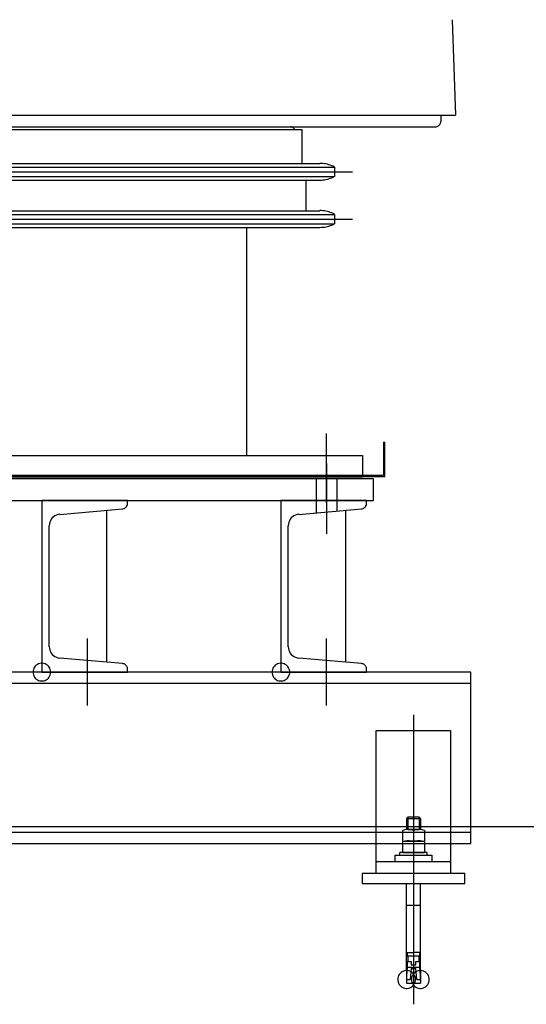
# Model space of a CAD drawing. Extents: x 7093 to 33496, y 263 to 30960.
# Drawn here: x 31460 to 31814, y 3656 to 4344 of the extents above; entities that cross this region are included whole.
import ezdxf

# ---------------------------------------------------------------- set-up
doc = ezdxf.new("R2010")
doc.units = 0
doc.header["$LTSCALE"] = 100
doc.header["$MEASUREMENT"] = 0
for name, color, linetype in [('_0-0_LN', 7, 'CONTINUOUS'), ('_0-1_LN', 7, 'CONTINUOUS'), ('_0-4_LN', 7, 'CONTINUOUS')]:
    doc.layers.add(name, color=color, linetype=linetype)

msp = doc.modelspace()

# ---------------------------------------------------------------- linework, layer by layer
at = {"layer": '_0-0_LN', "color": 7, "linetype": 'Continuous'}
for p, q in [((31707.54, 4023.27), (31123.54, 4023.27)), ((31667.49, 4023.27), (31667.49, 3999.44)), ((31681.93, 4023.27), (31681.93, 4000.66)), ((31707.54, 4008.09), (31707.54, 4023.27)), ((31123.54, 4008.09), (31707.54, 4008.09)), ((31507.53, 3864.71), (31507.53, 3911.47)), ((31469.91, 3890.74), (31469.61, 3889.89)), ((31470.4, 3891.54), (31469.91, 3890.74)), ((31470.95, 3892.27), (31470.4, 3891.54)), ((31471.62, 3892.94), (31470.95, 3892.27)), ((31472.41, 3893.43), (31471.62, 3892.94)), ((31473.27, 3893.85), (31472.41, 3893.43)), ((31474.12, 3894.1), (31473.27, 3893.85)), ((31475.03, 3894.28), (31474.12, 3894.1)), ((31476.01, 3894.28), (31475.03, 3894.28)), ((31476.92, 3894.1), (31476.01, 3894.28)), ((31477.78, 3893.85), (31476.92, 3894.1)), ((31478.63, 3893.43), (31477.78, 3893.85)), ((31479.42, 3892.94), (31478.63, 3893.43)), ((31480.09, 3892.27), (31479.42, 3892.94)), ((31480.64, 3891.54), (31480.09, 3892.27)), ((31481.13, 3890.74), (31480.64, 3891.54)), ((31481.43, 3889.89), (31481.13, 3890.74)), ((31637.13, 3890.74), (31636.82, 3889.89)), ((31637.62, 3891.54), (31637.13, 3890.74)), ((31638.16, 3892.27), (31637.62, 3891.54)), ((31638.83, 3892.94), (31638.16, 3892.27)), ((31639.63, 3893.43), (31638.83, 3892.94)), ((31640.48, 3893.85), (31639.63, 3893.43)), ((31641.33, 3894.1), (31640.48, 3893.85)), ((31642.25, 3894.28), (31641.33, 3894.1)), ((31643.22, 3894.28), (31642.25, 3894.28)), ((31644.14, 3894.1), (31643.22, 3894.28)), ((31644.99, 3893.85), (31644.14, 3894.1)), ((31645.85, 3893.43), (31644.99, 3893.85)), ((31646.64, 3892.94), (31645.85, 3893.43)), ((31647.31, 3892.27), (31646.64, 3892.94)), ((31647.86, 3891.54), (31647.31, 3892.27)), ((31648.34, 3890.74), (31647.86, 3891.54)), ((31648.65, 3889.89), (31648.34, 3890.74)), ((31469.36, 3888.98), (31469.3, 3888.06)), ((31469.3, 3888.06), (31469.36, 3887.15)), ((31469.61, 3889.89), (31469.36, 3888.98)), ((31469.36, 3887.15), (31469.61, 3886.23)), ((31469.61, 3886.23), (31469.91, 3885.38)), ((31469.91, 3885.38), (31470.4, 3884.59)), ((31470.4, 3884.59), (31470.95, 3883.85)), ((31470.95, 3883.85), (31471.62, 3883.18)), ((31471.62, 3883.18), (31472.41, 3882.7)), ((31478.63, 3882.7), (31479.42, 3883.18)), ((31479.42, 3883.18), (31480.09, 3883.85)), ((31480.09, 3883.85), (31480.64, 3884.59)), ((31480.64, 3884.59), (31481.13, 3885.38)), ((31481.13, 3885.38), (31481.43, 3886.23)), ((31481.68, 3888.98), (31481.43, 3889.89)), ((31481.43, 3886.23), (31481.68, 3887.15)), ((31481.74, 3888.06), (31481.68, 3888.98)), ((31481.68, 3887.15), (31481.74, 3888.06)), ((31636.58, 3888.98), (31636.52, 3888.06)), ((31636.52, 3888.06), (31636.58, 3887.15)), ((31636.82, 3889.89), (31636.58, 3888.98)), ((31636.58, 3887.15), (31636.82, 3886.23)), ((31636.82, 3886.23), (31637.13, 3885.38)), ((31637.13, 3885.38), (31637.62, 3884.59)), ((31637.62, 3884.59), (31638.16, 3883.85)), ((31638.16, 3883.85), (31638.83, 3883.18)), ((31638.83, 3883.18), (31639.63, 3882.7)), ((31645.85, 3882.7), (31646.64, 3883.18)), ((31646.64, 3883.18), (31647.31, 3883.85)), ((31647.31, 3883.85), (31647.86, 3884.59)), ((31647.86, 3884.59), (31648.34, 3885.38)), ((31648.34, 3885.38), (31648.65, 3886.23)), ((31648.89, 3888.98), (31648.65, 3889.89)), ((31648.65, 3886.23), (31648.89, 3887.15)), ((31648.95, 3888.06), (31648.89, 3888.98)), ((31648.89, 3887.15), (31648.95, 3888.06)), ((31472.41, 3882.7), (31473.27, 3882.27)), ((31473.27, 3882.27), (31474.12, 3882.03)), ((31474.12, 3882.03), (31475.03, 3881.84)), ((31475.03, 3881.84), (31476.01, 3881.84)), ((31476.01, 3881.84), (31476.92, 3882.03)), ((31476.92, 3882.03), (31477.78, 3882.27)), ((31477.78, 3882.27), (31478.63, 3882.7)), ((31639.63, 3882.7), (31640.48, 3882.27)), ((31640.48, 3882.27), (31641.33, 3882.03)), ((31641.33, 3882.03), (31642.25, 3881.84)), ((31642.25, 3881.84), (31643.22, 3881.84)), ((31643.22, 3881.84), (31644.14, 3882.03)), ((31644.14, 3882.03), (31644.99, 3882.27)), ((31644.99, 3882.27), (31645.85, 3882.7)), ((31725.58, 3676.59), (31725.09, 3675.8)), ((31726.13, 3677.32), (31725.58, 3676.59)), ((31726.8, 3677.99), (31726.13, 3677.32)), ((31727.59, 3678.48), (31726.8, 3677.99)), ((31728.45, 3678.91), (31727.59, 3678.48)), ((31729.3, 3679.15), (31728.45, 3678.91)), ((31730.21, 3679.33), (31729.3, 3679.15)), ((31731.19, 3679.33), (31730.21, 3679.33)), ((31732.1, 3679.15), (31731.19, 3679.33)), ((31732.96, 3678.91), (31732.1, 3679.15)), ((31733.81, 3678.48), (31732.96, 3678.91)), ((31734.6, 3677.99), (31733.81, 3678.48)), ((31735.27, 3677.32), (31734.6, 3677.99)), ((31735.21, 3676.59), (31734.73, 3675.8)), ((31735.76, 3677.32), (31735.21, 3676.59)), ((31735.82, 3676.59), (31735.27, 3677.32)), ((31736.43, 3677.99), (31735.76, 3677.32)), ((31736.31, 3675.8), (31735.82, 3676.59)), ((31737.23, 3678.48), (31736.43, 3677.99)), ((31738.08, 3678.91), (31737.23, 3678.48)), ((31738.93, 3679.15), (31738.08, 3678.91)), ((31739.85, 3679.33), (31738.93, 3679.15)), ((31740.82, 3679.33), (31739.85, 3679.33)), ((31741.74, 3679.15), (31740.82, 3679.33)), ((31742.59, 3678.91), (31741.74, 3679.15)), ((31743.44, 3678.48), (31742.59, 3678.91)), ((31744.24, 3677.99), (31743.44, 3678.48)), ((31744.91, 3677.32), (31744.24, 3677.99)), ((31745.45, 3676.59), (31744.91, 3677.32)), ((31745.94, 3675.8), (31745.45, 3676.59)), ((31724.55, 3674.03), (31724.48, 3673.11)), ((31724.48, 3673.11), (31724.55, 3672.2)), ((31724.79, 3674.94), (31724.55, 3674.03)), ((31724.55, 3672.2), (31724.79, 3671.29)), ((31725.09, 3675.8), (31724.79, 3674.94)), ((31724.79, 3671.29), (31725.09, 3670.43)), ((31725.09, 3670.43), (31725.58, 3669.64)), ((31734.18, 3674.03), (31734.12, 3673.11)), ((31734.12, 3673.11), (31734.18, 3672.2)), ((31734.42, 3674.94), (31734.18, 3674.03)), ((31734.18, 3672.2), (31734.42, 3671.29)), ((31734.73, 3675.8), (31734.42, 3674.94)), ((31734.42, 3671.29), (31734.73, 3670.43)), ((31734.73, 3670.43), (31735.21, 3669.64)), ((31735.82, 3669.64), (31736.31, 3670.43)), ((31736.62, 3674.94), (31736.31, 3675.8)), ((31736.31, 3670.43), (31736.62, 3671.29)), ((31736.86, 3674.03), (31736.62, 3674.94)), ((31736.62, 3671.29), (31736.86, 3672.2)), ((31736.92, 3673.11), (31736.86, 3674.03)), ((31736.86, 3672.2), (31736.92, 3673.11)), ((31745.45, 3669.64), (31745.94, 3670.43)), ((31746.25, 3674.94), (31745.94, 3675.8)), ((31745.94, 3670.43), (31746.25, 3671.29)), ((31746.49, 3674.03), (31746.25, 3674.94)), ((31746.25, 3671.29), (31746.49, 3672.2)), ((31746.55, 3673.11), (31746.49, 3674.03)), ((31746.49, 3672.2), (31746.55, 3673.11)), ((31725.58, 3669.64), (31726.13, 3668.91)), ((31726.13, 3668.91), (31726.8, 3668.24)), ((31726.8, 3668.24), (31727.59, 3667.75)), ((31727.59, 3667.75), (31728.45, 3667.32)), ((31728.45, 3667.32), (31729.3, 3667.08)), ((31729.3, 3667.08), (31730.21, 3666.9)), ((31730.21, 3666.9), (31731.19, 3666.9)), ((31731.19, 3666.9), (31732.1, 3667.08)), ((31732.1, 3667.08), (31732.96, 3667.32)), ((31732.96, 3667.32), (31733.81, 3667.75)), ((31733.81, 3667.75), (31734.6, 3668.24)), ((31734.6, 3668.24), (31735.27, 3668.91)), ((31735.21, 3669.64), (31735.76, 3668.91)), ((31735.27, 3668.91), (31735.82, 3669.64)), ((31735.76, 3668.91), (31736.43, 3668.24)), ((31736.43, 3668.24), (31737.23, 3667.75)), ((31737.23, 3667.75), (31738.08, 3667.32)), ((31738.08, 3667.32), (31738.93, 3667.08)), ((31738.93, 3667.08), (31739.85, 3666.9)), ((31739.85, 3666.9), (31740.82, 3666.9)), ((31740.82, 3666.9), (31741.74, 3667.08)), ((31741.74, 3667.08), (31742.59, 3667.32)), ((31742.59, 3667.32), (31743.44, 3667.75)), ((31743.44, 3667.75), (31744.24, 3668.24)), ((31744.24, 3668.24), (31744.91, 3668.91)), ((31744.91, 3668.91), (31745.45, 3669.64))]:
    msp.add_line(p, q, dxfattribs=at)
at = {"layer": '_0-1_LN', "color": 7, "linetype": 'Continuous'}
for p, q in [((31762.65, 4344.23), (31764.78, 4277.42)), ((31066.23, 4277.42), (31764.78, 4277.42)), ((31754.66, 4277.42), (31754.66, 4273.09)), ((31080.19, 4269.25), (31750.82, 4269.25)), ((31173.52, 4267.54), (31657.49, 4267.54)), ((31657.49, 4267.54), (31657.49, 4243.7)), ((31150.85, 4241.14), (31680.17, 4241.14)), ((31160.97, 4243.7), (31670.05, 4243.7)), ((31680.17, 4241.14), (31680.17, 4234.56)), ((31138.11, 4237.85), (31692.91, 4237.85)), ((31150.85, 4234.56), (31680.17, 4234.56)), ((31160.97, 4232), (31670.05, 4232)), ((31660.23, 4232), (31660.23, 4210.66)), ((31150.85, 4208.1), (31680.17, 4208.1)), ((31160.97, 4210.66), (31670.05, 4210.66)), ((31680.17, 4208.1), (31680.17, 4201.52)), ((31138.11, 4204.81), (31692.91, 4204.81)), ((31150.85, 4201.52), (31680.17, 4201.52)), ((31160.97, 4198.96), (31670.05, 4198.96)), ((31618.72, 4198.96), (31618.72, 4039.43)), ((31674.74, 4006.51), (31674.74, 4054.79)), ((31714.55, 4048.87), (31714.55, 4025.83)), ((31714.55, 4048.87), (31715.52, 4048.87)), ((31715.52, 4024.92), (31715.52, 4048.87)), ((31131.09, 4039.43), (31699.92, 4039.43)), ((31699.92, 4039.43), (31699.92, 4024.25)), ((31674.74, 4033.88), (31674.74, 4016.87)), ((31674.74, 4031.5), (31674.74, 3984.68)), ((31115.49, 4024.92), (31715.52, 4024.92)), ((31116.46, 4025.83), (31714.55, 4025.83)), ((31699.92, 4024.25), (31131.09, 4024.25)), ((31535.51, 4008.09), (31475.52, 4008.09)), ((31475.52, 4008.09), (31475.52, 3888.06)), ((31535.51, 4006.14), (31535.51, 4008.09)), ((31702.72, 4008.09), (31642.74, 4008.09)), ((31642.74, 4008.09), (31642.74, 3888.06)), ((31702.72, 4006.14), (31702.72, 4008.09)), ((31488.02, 3998.34), (31531.85, 4002.18)), ((31520.69, 4001.2), (31520.69, 3895.01)), ((31655.23, 3998.34), (31699.06, 4002.18)), ((31687.91, 4001.2), (31687.91, 3895.01)), ((31480.7, 3905.8), (31480.7, 3990.35)), ((31647.92, 3905.8), (31647.92, 3990.35)), ((31674.74, 3864.71), (31674.74, 3911.47)), ((31531.85, 3894.04), (31488.02, 3897.88)), ((31699.06, 3894.04), (31655.23, 3897.88)), ((31535.51, 3888.06), (31535.51, 3890.01)), ((31702.72, 3888.06), (31702.72, 3890.01)), ((31775.51, 3888.06), (26655.5, 3888.06)), ((31775.51, 3888.06), (26655.5, 3888.06)), ((31475.52, 3888.06), (31535.51, 3888.06)), ((31642.74, 3888.06), (31702.72, 3888.06)), ((31775.51, 3768.09), (31775.51, 3888.06)), ((31775.51, 3768.09), (31775.51, 3888.06)), ((31775.51, 3880.08), (26655.5, 3880.08)), ((31735.52, 3858.25), (31735.52, 3792.35)), ((31709.49, 3747.3), (31709.49, 3847.28)), ((31709.49, 3847.28), (31761.49, 3847.28)), ((31761.49, 3847.28), (31761.49, 3747.3)), ((31735.52, 3792.35), (31735.52, 3655.74)), ((25333.08, 3780.1), (33109.14, 3780.1)), ((31731.49, 3786.5), (31730.7, 3785.71)), ((31730.7, 3785.71), (31730.7, 3777.91)), ((31730.7, 3785.71), (31740.33, 3785.71)), ((31731.49, 3786.5), (31731.49, 3777.91)), ((31739.54, 3786.5), (31731.49, 3786.5)), ((31739.54, 3786.5), (31739.54, 3777.91)), ((31740.33, 3785.71), (31739.54, 3786.5)), ((31740.33, 3785.71), (31740.33, 3777.91)), ((26655.5, 3776.08), (31775.51, 3776.08)), ((31727.9, 3777.23), (31727.9, 3769.92)), ((31739.3, 3777.91), (31731.74, 3777.91)), ((31731.74, 3777.91), (31739.3, 3777.91)), ((31735.52, 3777.23), (31735.52, 3769.92)), ((31743.14, 3777.23), (31743.14, 3769.92)), ((26655.5, 3768.09), (31775.51, 3768.09)), ((26655.5, 3768.09), (31775.51, 3768.09)), ((31727.9, 3769.92), (31743.14, 3769.92)), ((31727.9, 3769.25), (31727.9, 3761.93)), ((31739.3, 3769.92), (31731.74, 3769.92)), ((31731.74, 3769.92), (31739.3, 3769.92)), ((31735.52, 3769.25), (31735.52, 3761.93)), ((31743.14, 3769.25), (31743.14, 3761.93)), ((31722.72, 3760.1), (31748.32, 3760.1)), ((31722.72, 3755.29), (31722.72, 3760.1)), ((31725.89, 3760.1), (31725.89, 3761.93)), ((31745.09, 3761.93), (31725.89, 3761.93)), ((31725.89, 3760.1), (31745.09, 3760.1)), ((31727.9, 3761.93), (31743.14, 3761.93)), ((31745.09, 3760.1), (31745.09, 3761.93)), ((31748.32, 3760.1), (31748.32, 3755.29)), ((31761.49, 3755.29), (31709.49, 3755.29)), ((31748.32, 3755.29), (31722.72, 3755.29)), ((31771.48, 3747.3), (31699.49, 3747.3)), ((31699.49, 3747.3), (31699.49, 3740.11)), ((31761.49, 3747.3), (31709.49, 3747.3)), ((31771.48, 3740.11), (31771.48, 3747.3)), ((31699.49, 3740.11), (31771.48, 3740.11)), ((31730.7, 3679.58), (31730.7, 3740.11)), ((31740.33, 3679.58), (31740.33, 3740.11)), ((31740.33, 3724.87), (31730.7, 3724.87)), ((31731.07, 3692.07), (31731.07, 3689.63)), ((31731.07, 3692.07), (31735.46, 3692.07)), ((31739.97, 3692.07), (31735.46, 3692.07)), ((31739.97, 3689.63), (31739.97, 3692.07)), ((31731.07, 3689.63), (31735.46, 3689.63)), ((31731.07, 3685.67), (31731.07, 3681.28)), ((31731.07, 3685.67), (31733.87, 3685.67)), ((31731.49, 3689.63), (31731.49, 3685.67)), ((31733.87, 3685.67), (31733.87, 3683.23)), ((31735.46, 3689.63), (31739.97, 3689.63)), ((31737.16, 3683.23), (31737.16, 3685.67)), ((31737.16, 3685.67), (31739.97, 3685.67)), ((31739.54, 3685.67), (31739.54, 3689.63)), ((31739.97, 3681.28), (31739.97, 3685.67)), ((31731.07, 3681.28), (31730.7, 3675.67)), ((31730.7, 3679.58), (31730.7, 3675.67)), ((31731.07, 3681.65), (31739.97, 3681.65)), ((31733.87, 3680.67), (31733.14, 3673.11)), ((31733.87, 3683.23), (31735.46, 3683.23)), ((31733.87, 3680.67), (31735.46, 3680.67)), ((31735.46, 3683.23), (31737.16, 3683.23)), ((31735.46, 3680.67), (31737.16, 3680.67)), ((31737.83, 3673.11), (31737.16, 3680.67)), ((31740.33, 3675.67), (31739.97, 3681.28)), ((31740.33, 3679.58), (31740.33, 3675.67)), ((31730.7, 3675.67), (31730.7, 3673.11)), ((31730.7, 3673.11), (31733.14, 3673.11)), ((31730.7, 3673.11), (31730.7, 3670.49)), ((31730.7, 3673.11), (31730.7, 3670.49)), ((31730.7, 3670.49), (31740.33, 3670.49)), ((31737.83, 3673.11), (31740.33, 3673.11)), ((31740.33, 3673.11), (31740.33, 3675.67)), ((31740.33, 3675.67), (31740.33, 3673.11)), ((31740.33, 3673.11), (31740.33, 3670.49))]:
    msp.add_line(p, q, dxfattribs=at)
at = {"layer": '_0-4_LN', "color": 7, "linetype": 'Continuous'}
for p, q in [((31649.55, 4269.29), (31649.17, 4269.31)), ((31649.93, 4269.23), (31649.55, 4269.29)), ((31650.29, 4269.14), (31649.93, 4269.23)), ((31650.64, 4269.01), (31650.29, 4269.14)), ((31650.98, 4268.85), (31650.64, 4269.01)), ((31651.3, 4268.65), (31650.98, 4268.85)), ((31651.6, 4268.43), (31651.3, 4268.65)), ((31750.85, 4269.31), (31751.47, 4269.36)), ((31751.47, 4269.36), (31752.05, 4269.5)), ((31752.05, 4269.5), (31752.6, 4269.73)), ((31752.6, 4269.73), (31753.1, 4270.04)), ((31753.1, 4270.04), (31753.54, 4270.42)), ((31753.54, 4270.42), (31753.92, 4270.87)), ((31753.92, 4270.87), (31754.23, 4271.37)), ((31754.23, 4271.37), (31754.47, 4271.91)), ((31754.47, 4271.91), (31754.61, 4272.5)), ((31754.61, 4272.5), (31754.66, 4273.12)), ((31651.88, 4268.17), (31651.6, 4268.43)), ((31652.13, 4267.89), (31651.88, 4268.17)), ((31652.36, 4267.58), (31652.13, 4267.89)), ((31671.14, 4243.74), (31670.08, 4243.77)), ((31672.19, 4243.66), (31671.14, 4243.74)), ((31673.24, 4243.53), (31672.19, 4243.66)), ((31674.28, 4243.35), (31673.24, 4243.53)), ((31675.31, 4243.12), (31674.28, 4243.35)), ((31676.33, 4242.84), (31675.31, 4243.12)), ((31677.33, 4242.51), (31676.33, 4242.84)), ((31678.32, 4242.13), (31677.33, 4242.51)), ((31679.28, 4241.7), (31678.32, 4242.13)), ((31680.23, 4241.22), (31679.28, 4241.7)), ((31679.28, 4234.13), (31680.23, 4234.6)), ((31670.08, 4232.06), (31671.14, 4232.09)), ((31671.14, 4232.09), (31672.19, 4232.17)), ((31672.19, 4232.17), (31673.24, 4232.29)), ((31673.24, 4232.29), (31674.28, 4232.48)), ((31674.28, 4232.48), (31675.31, 4232.71)), ((31675.31, 4232.71), (31676.33, 4232.99)), ((31676.33, 4232.99), (31677.33, 4233.32)), ((31677.33, 4233.32), (31678.32, 4233.7)), ((31678.32, 4233.7), (31679.28, 4234.13)), ((31671.14, 4210.7), (31670.08, 4210.72)), ((31672.19, 4210.62), (31671.14, 4210.7)), ((31673.24, 4210.49), (31672.19, 4210.62)), ((31674.28, 4210.31), (31673.24, 4210.49)), ((31675.31, 4210.08), (31674.28, 4210.31)), ((31676.33, 4209.8), (31675.31, 4210.08)), ((31677.33, 4209.47), (31676.33, 4209.8)), ((31678.32, 4209.09), (31677.33, 4209.47)), ((31679.28, 4208.66), (31678.32, 4209.09)), ((31680.23, 4208.18), (31679.28, 4208.66)), ((31675.31, 4199.67), (31676.33, 4199.95)), ((31676.33, 4199.95), (31677.33, 4200.28)), ((31677.33, 4200.28), (31678.32, 4200.66)), ((31678.32, 4200.66), (31679.28, 4201.09)), ((31679.28, 4201.09), (31680.23, 4201.56)), ((31670.08, 4199.02), (31671.14, 4199.05)), ((31671.14, 4199.05), (31672.19, 4199.12)), ((31672.19, 4199.12), (31673.24, 4199.25)), ((31673.24, 4199.25), (31674.28, 4199.43)), ((31674.28, 4199.43), (31675.31, 4199.67)), ((31531.86, 4002.19), (31532.47, 4002.29)), ((31532.47, 4002.29), (31533.03, 4002.48)), ((31533.03, 4002.48), (31533.56, 4002.74)), ((31533.56, 4002.74), (31534.04, 4003.08)), ((31534.04, 4003.08), (31534.46, 4003.47)), ((31534.46, 4003.47), (31534.82, 4003.93)), ((31534.82, 4003.93), (31535.11, 4004.43)), ((31535.11, 4004.43), (31535.33, 4004.98)), ((31535.33, 4004.98), (31535.46, 4005.56)), ((31535.46, 4005.56), (31535.51, 4006.17)), ((31699.08, 4002.19), (31699.68, 4002.29)), ((31699.68, 4002.29), (31700.25, 4002.48)), ((31700.25, 4002.48), (31700.77, 4002.74)), ((31700.77, 4002.74), (31701.25, 4003.08)), ((31701.25, 4003.08), (31701.67, 4003.47)), ((31701.67, 4003.47), (31702.03, 4003.93)), ((31702.03, 4003.93), (31702.32, 4004.43)), ((31702.32, 4004.43), (31702.54, 4004.98)), ((31702.54, 4004.98), (31702.68, 4005.56)), ((31702.68, 4005.56), (31702.72, 4006.17)), ((31481.5, 3993.87), (31481.07, 3992.78)), ((31482.09, 3994.89), (31481.5, 3993.87)), ((31482.81, 3995.8), (31482.09, 3994.89)), ((31483.66, 3996.6), (31482.81, 3995.8)), ((31484.61, 3997.27), (31483.66, 3996.6)), ((31485.67, 3997.8), (31484.61, 3997.27)), ((31486.81, 3998.17), (31485.67, 3997.8)), ((31488.02, 3998.37), (31486.81, 3998.17)), ((31648.72, 3993.87), (31648.28, 3992.78)), ((31649.3, 3994.89), (31648.72, 3993.87)), ((31650.02, 3995.8), (31649.3, 3994.89)), ((31650.87, 3996.6), (31650.02, 3995.8)), ((31651.83, 3997.27), (31650.87, 3996.6)), ((31652.88, 3997.8), (31651.83, 3997.27)), ((31654.02, 3998.17), (31652.88, 3997.8)), ((31655.24, 3998.37), (31654.02, 3998.17)), ((31480.8, 3991.61), (31480.7, 3990.38)), ((31481.07, 3992.78), (31480.8, 3991.61)), ((31648.01, 3991.61), (31647.92, 3990.38)), ((31648.28, 3992.78), (31648.01, 3991.61)), ((31480.7, 3905.83), (31480.8, 3904.61)), ((31480.8, 3904.61), (31481.07, 3903.44)), ((31647.92, 3905.83), (31648.01, 3904.61)), ((31648.01, 3904.61), (31648.28, 3903.44)), ((31481.07, 3903.44), (31481.5, 3902.34)), ((31481.5, 3902.34), (31482.09, 3901.33)), ((31482.09, 3901.33), (31482.81, 3900.41)), ((31482.81, 3900.41), (31483.66, 3899.62)), ((31483.66, 3899.62), (31484.61, 3898.94)), ((31484.61, 3898.94), (31485.67, 3898.42)), ((31485.67, 3898.42), (31486.81, 3898.04)), ((31486.81, 3898.04), (31488.02, 3897.85)), ((31648.28, 3903.44), (31648.72, 3902.34)), ((31648.72, 3902.34), (31649.3, 3901.33)), ((31649.3, 3901.33), (31650.02, 3900.41)), ((31650.02, 3900.41), (31650.87, 3899.62)), ((31650.87, 3899.62), (31651.83, 3898.94)), ((31651.83, 3898.94), (31652.88, 3898.42)), ((31652.88, 3898.42), (31654.02, 3898.04)), ((31654.02, 3898.04), (31655.24, 3897.85)), ((31532.47, 3893.92), (31531.86, 3894.02)), ((31533.03, 3893.74), (31532.47, 3893.92)), ((31533.56, 3893.47), (31533.03, 3893.74)), ((31534.04, 3893.14), (31533.56, 3893.47)), ((31534.46, 3892.74), (31534.04, 3893.14)), ((31534.82, 3892.29), (31534.46, 3892.74)), ((31535.11, 3891.78), (31534.82, 3892.29)), ((31535.33, 3891.23), (31535.11, 3891.78)), ((31535.46, 3890.65), (31535.33, 3891.23)), ((31535.51, 3890.04), (31535.46, 3890.65)), ((31699.68, 3893.92), (31699.08, 3894.02)), ((31700.25, 3893.74), (31699.68, 3893.92)), ((31700.77, 3893.47), (31700.25, 3893.74)), ((31701.25, 3893.14), (31700.77, 3893.47)), ((31701.67, 3892.74), (31701.25, 3893.14)), ((31702.03, 3892.29), (31701.67, 3892.74)), ((31702.32, 3891.78), (31702.03, 3892.29)), ((31702.54, 3891.23), (31702.32, 3891.78)), ((31702.68, 3890.65), (31702.54, 3891.23)), ((31702.72, 3890.04), (31702.68, 3890.65)), ((31728.71, 3777.53), (31727.97, 3777.29)), ((31729.47, 3777.72), (31728.71, 3777.53)), ((31730.23, 3777.86), (31729.47, 3777.72)), ((31731, 3777.94), (31730.23, 3777.86)), ((31731.77, 3777.97), (31731, 3777.94)), ((31732.54, 3777.94), (31731.77, 3777.97)), ((31733.31, 3777.86), (31732.54, 3777.94)), ((31734.07, 3777.72), (31733.31, 3777.86)), ((31734.83, 3777.53), (31734.07, 3777.72)), ((31735.57, 3777.29), (31734.83, 3777.53)), ((31736.27, 3777.53), (31735.53, 3777.29)), ((31737.03, 3777.72), (31736.27, 3777.53)), ((31737.79, 3777.86), (31737.03, 3777.72)), ((31738.56, 3777.94), (31737.79, 3777.86)), ((31739.33, 3777.97), (31738.56, 3777.94)), ((31740.1, 3777.94), (31739.33, 3777.97)), ((31740.87, 3777.86), (31740.1, 3777.94)), ((31741.63, 3777.72), (31740.87, 3777.86)), ((31742.38, 3777.53), (31741.63, 3777.72)), ((31743.13, 3777.29), (31742.38, 3777.53)), ((31728.71, 3769.55), (31727.97, 3769.3)), ((31729.47, 3769.74), (31728.71, 3769.55)), ((31730.23, 3769.87), (31729.47, 3769.74)), ((31731, 3769.95), (31730.23, 3769.87)), ((31731.77, 3769.98), (31731, 3769.95)), ((31732.54, 3769.95), (31731.77, 3769.98)), ((31733.31, 3769.87), (31732.54, 3769.95)), ((31734.07, 3769.74), (31733.31, 3769.87)), ((31734.83, 3769.55), (31734.07, 3769.74)), ((31735.57, 3769.3), (31734.83, 3769.55)), ((31736.27, 3769.55), (31735.53, 3769.3)), ((31737.03, 3769.74), (31736.27, 3769.55)), ((31737.79, 3769.87), (31737.03, 3769.74)), ((31738.56, 3769.95), (31737.79, 3769.87)), ((31739.33, 3769.98), (31738.56, 3769.95)), ((31740.1, 3769.95), (31739.33, 3769.98)), ((31740.87, 3769.87), (31740.1, 3769.95)), ((31741.63, 3769.74), (31740.87, 3769.87)), ((31742.38, 3769.55), (31741.63, 3769.74)), ((31743.13, 3769.3), (31742.38, 3769.55))]:
    msp.add_line(p, q, dxfattribs=at)

doc.saveas('drawing.dxf')
